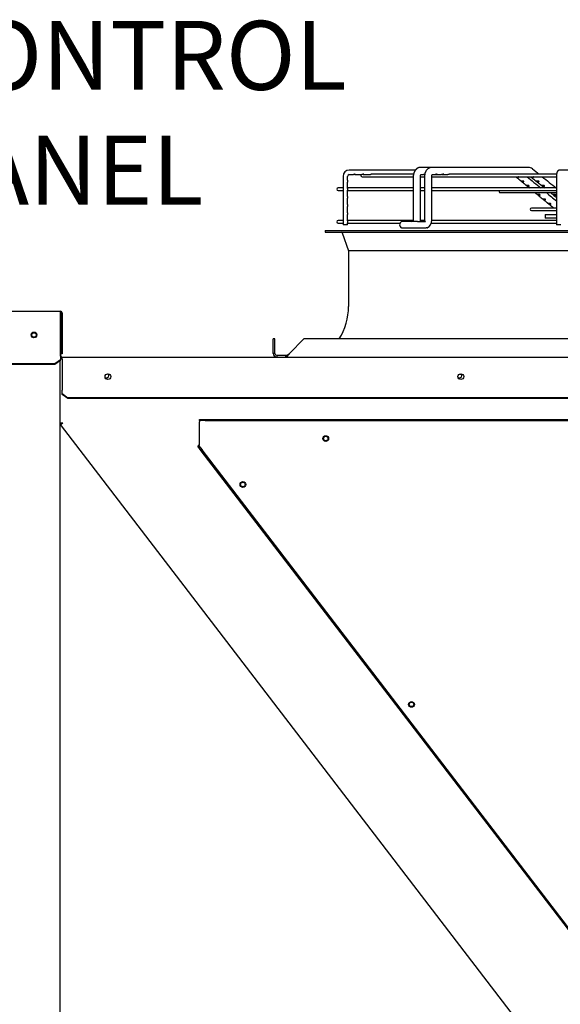
# Paper-space layout 'Layout1' of a CAD drawing. Units: inches. Extents: x 0 to 16.7, y -0.8 to 10.7.
# Drawn here: x 12.5 to 13.5, y 7.3 to 9 of the extents above; entities that cross this region are included whole.
import ezdxf
from ezdxf import colors
from ezdxf.entities.mleader import LeaderData, LeaderLine
from ezdxf.math import Vec2, Vec3

# ---------------------------------------------------------------- set-up
doc = ezdxf.new("R2010")
doc.units = ezdxf.units.IN
doc.header["$MEASUREMENT"] = 0
for name, color, linetype in [('0506F-2701_-_BLK', 7, 'Continuous'), ('0510F-3325_TOP_C', 7, 'Continuous'), ('0510F-3399_-_PAN', 7, 'Continuous'), ('0718F-3904_POST_', 7, 'Continuous'), ('0718F-3905_POST_', 7, 'Continuous'), ('0719F-3118_COND_', 7, 'Continuous'), ('__ADD-OA001_ENGI', 7, 'Continuous'), ('Default', 7, 'Continuous')]:
    doc.layers.add(name, color=color, linetype=linetype)

# ---------------------------------------------------------------- blocks, each defined once
blk = doc.blocks.new('SE')
at = {"layer": '0506F-2701_-_BLK', "color": 7, "linetype": 'Continuous'}
blk.add_line((12.6139, 8.4408), (12.6139, 6.3334), dxfattribs=at)
blk.add_circle((12.5689, 8.4858), 0.00388, dxfattribs=at)
at = {"layer": '0510F-3325_TOP_C', "color": 7, "linetype": 'Continuous'}
for p, q in [((12.6151, 8.5204), (12.6159, 8.5204)), ((12.6159, 8.4494), (12.6159, 8.5204)), ((12.6179, 8.4474), (14.6238, 8.4474)), ((12.6179, 8.4434), (12.6179, 8.4474)), ((12.6179, 8.4434), (12.6179, 8.3912)), ((13.3102, 8.4174), (13.3136, 8.4174)), ((12.6179, 8.3912), (12.6179, 8.3895)), ((12.6179, 8.3837), (12.6179, 8.3895)), ((12.6179, 8.3837), (12.6279, 8.3766)), ((12.6179, 8.3823), (12.6179, 8.3837)), ((12.6279, 8.3752), (12.6179, 8.3823)), ((14.6138, 8.3766), (12.6279, 8.3766)), ((12.6279, 8.3766), (12.6279, 8.3752)), ((14.6138, 8.3752), (12.6279, 8.3752))]:
    blk.add_line(p, q, dxfattribs=at)
for centre in [(12.6978, 8.4132), (13.313, 8.4132)]:
    blk.add_circle(centre, 0.005, dxfattribs=at)
for radius, start in [(0.004, 224.7651), (0.002, 180)]:
    blk.add_arc((12.6179, 8.4494), radius, start, 270, dxfattribs=at)
at = {"layer": '0510F-3399_-_PAN', "color": 7, "linetype": 'Continuous'}
for p, q in [((11.0928, 8.5271), (12.6151, 8.5271)), ((12.6151, 8.5242), (12.6151, 8.5271)), ((12.6151, 8.4498), (12.6151, 8.5242)), ((12.6163, 8.5242), (12.6163, 8.4527)), ((12.6179, 8.5242), (12.6179, 8.4527)), ((12.6151, 8.4427), (12.6051, 8.4357)), ((12.6151, 8.4416), (12.6051, 8.4345)), ((12.6151, 8.449), (12.6151, 8.4498)), ((12.6151, 8.449), (12.6151, 8.4427)), ((12.6151, 8.4416), (12.6151, 8.4427)), ((12.6179, 8.4527), (12.6163, 8.4527)), ((12.6051, 8.4357), (11.1028, 8.4357)), ((12.6051, 8.4345), (11.1028, 8.4345)), ((12.6051, 8.4345), (12.6051, 8.4357))]:
    blk.add_line(p, q, dxfattribs=at)
blk.add_circle((12.5689, 8.4858), 0.005, dxfattribs=at)
for radius in [0.00284, 0.00124]:
    blk.add_arc((12.6151, 8.5242), radius, 0, 90, dxfattribs=at)
at = {"layer": '0718F-3904_POST_', "color": 7, "linetype": 'Continuous'}
for p, q in [((12.6151, 8.4454), (12.6179, 8.4454)), ((12.6139, 8.3329), (12.6189, 8.3329)), ((12.6163, 8.332), (12.6139, 8.332)), ((12.6144, 8.3306), (12.6163, 8.332)), ((12.615, 8.3299), (12.6144, 8.3306)), ((12.615, 8.3299), (12.6189, 8.3329)), ((13.4662, 7.2205), (12.615, 8.3299)), ((12.6163, 8.332), (12.6163, 8.3329)), ((12.6169, 8.3313), (12.6163, 8.332))]:
    blk.add_line(p, q, dxfattribs=at)
for centre in [(13.0775, 8.3054), (12.933, 8.2254), (13.227, 7.8423)]:
    blk.add_circle(centre, 0.00388, dxfattribs=at)
for centre, start, end in [((12.6953, 8.415), 232.3335, 0), ((12.6953, 8.415), 0, 56.3709), ((13.3106, 8.415), 232.3337, 0), ((13.3106, 8.415), 0, 56.3707)]:
    blk.add_arc(centre, 0.00388, start, end, dxfattribs=at)
at = {"layer": '0718F-3905_POST_', "color": 7, "linetype": 'Continuous'}
for centre, start, end in [((12.6953, 8.4149), 10.5358, 58.3677), ((13.3106, 8.4149), 10.536, 39.7303)]:
    blk.add_arc(centre, 0.00388, start, end, dxfattribs=at)
at = {"layer": '0719F-3118_COND_', "color": 7, "linetype": 'Continuous'}
for p, q in [((12.8575, 8.3386), (12.8675, 8.3386)), ((12.8575, 8.3366), (12.8575, 8.3386)), ((12.8575, 8.3366), (12.8575, 8.3346)), ((12.8675, 8.3366), (12.8575, 8.3366)), ((12.8575, 8.2946), (12.8575, 8.3346)), ((12.8675, 8.3386), (14.3675, 8.3386)), ((12.8675, 8.3386), (12.8675, 8.3366)), ((12.8675, 8.3366), (14.3675, 8.3366)), ((12.8543, 8.2922), (12.8559, 8.2934)), ((12.8604, 8.2842), (12.8543, 8.2922)), ((12.8575, 8.2946), (12.8559, 8.2934)), ((12.8559, 8.2934), (12.862, 8.2855)), ((12.862, 8.2855), (12.8604, 8.2842)), ((13.5682, 7.3618), (12.8604, 8.2842)), ((13.5698, 7.363), (12.862, 8.2855))]:
    blk.add_line(p, q, dxfattribs=at)
for centre in [(13.0775, 8.3054), (12.9331, 8.2254), (13.227, 7.8423)]:
    blk.add_circle(centre, 0.005, dxfattribs=at)
at = {"layer": '__ADD-OA001_ENGI', "color": 7, "linetype": 'Continuous'}
for p, q in [((13.2337, 8.773), (13.1184, 8.773)), ((13.1184, 8.7651), (13.1256, 8.7651)), ((13.1289, 8.7651), (13.1405, 8.7651)), ((13.1438, 8.7651), (13.1554, 8.7651)), ((13.2304, 8.7659), (13.1577, 8.7659)), ((13.2628, 8.7777), (13.2429, 8.7777)), ((13.243, 8.7777), (13.2429, 8.7777)), ((13.2435, 8.7651), (13.2481, 8.7651)), ((13.2628, 8.7777), (13.2627, 8.7777)), ((13.4303, 8.7777), (13.2628, 8.7777)), ((13.2632, 8.7651), (13.2681, 8.7651)), ((13.2681, 8.7651), (13.2696, 8.7651)), ((13.2705, 8.7651), (13.2792, 8.7651)), ((13.2817, 8.7651), (13.2903, 8.7651)), ((13.4798, 8.7659), (13.2938, 8.7659)), ((13.5454, 8.773), (13.4853, 8.773)), ((13.1076, 8.7619), (13.1076, 8.6775)), ((13.1155, 8.7553), (13.1155, 8.7619)), ((13.1155, 8.7411), (13.1155, 8.7522)), ((13.1407, 8.7615), (13.23, 8.7615)), ((13.23, 8.7619), (13.23, 8.6856)), ((13.2426, 8.6856), (13.2426, 8.7619)), ((13.2426, 8.7615), (13.2497, 8.7615)), ((13.2497, 8.7619), (13.2497, 8.6856)), ((13.2623, 8.6856), (13.2623, 8.7619)), ((13.2623, 8.7615), (13.4795, 8.7615)), ((13.4795, 8.7619), (13.4795, 8.6775)), ((13.1076, 8.7418), (13.099, 8.7418)), ((13.099, 8.7374), (13.1076, 8.7374)), ((13.23, 8.7418), (13.1155, 8.7418)), ((13.1155, 8.727), (13.1155, 8.738)), ((13.1155, 8.7374), (13.23, 8.7374)), ((13.2497, 8.7418), (13.2426, 8.7418)), ((13.2426, 8.7374), (13.2497, 8.7374)), ((13.4795, 8.7418), (13.2623, 8.7418)), ((13.2623, 8.7374), (13.4795, 8.7374)), ((13.3818, 8.7338), (13.4795, 8.7338)), ((13.1155, 8.7128), (13.1155, 8.7238)), ((13.1155, 8.6986), (13.1155, 8.7097)), ((13.1155, 8.6844), (13.1155, 8.6955)), ((13.4748, 8.7069), (13.436, 8.7069)), ((13.436, 8.7025), (13.4795, 8.7025)), ((13.4598, 8.6958), (13.4795, 8.6958)), ((13.4598, 8.6958), (13.4598, 8.6895)), ((13.4795, 8.7069), (13.4779, 8.7069)), ((13.1076, 8.6851), (13.099, 8.6851)), ((13.099, 8.6807), (13.1076, 8.6807)), ((13.1155, 8.6775), (13.1076, 8.6775)), ((13.23, 8.6851), (13.1155, 8.6851)), ((13.1155, 8.6775), (13.1155, 8.6813)), ((13.1155, 8.6807), (13.207, 8.6807)), ((13.2374, 8.6832), (13.2095, 8.6832)), ((13.2309, 8.684), (13.2301, 8.684)), ((13.2374, 8.6832), (13.2512, 8.6832)), ((13.2496, 8.6851), (13.2426, 8.6851)), ((13.2503, 8.684), (13.2495, 8.684)), ((13.2615, 8.6807), (13.4795, 8.6807)), ((13.4795, 8.6851), (13.2622, 8.6851)), ((13.4795, 8.6895), (13.4598, 8.6895)), ((13.4874, 8.6775), (13.4795, 8.6775)), ((13.0763, 8.6678), (14.1629, 8.6678)), ((13.0763, 8.6678), (13.0763, 8.6647)), ((13.0763, 8.6647), (14.1629, 8.6647)), ((13.106, 8.6637), (13.1173, 8.6326)), ((13.2095, 8.6722), (13.2374, 8.6722)), ((13.2374, 8.6722), (13.2524, 8.6722)), ((13.2543, 8.6722), (13.2524, 8.6722)), ((14.122, 8.6326), (13.1173, 8.6326)), ((13.1173, 8.6326), (13.1173, 8.5356)), ((12.9889, 8.4789), (12.9858, 8.4789)), ((12.9858, 8.4537), (12.9858, 8.4789)), ((12.9889, 8.4537), (12.9889, 8.4789)), ((13.0143, 8.4537), (13.0395, 8.4789)), ((14.1997, 8.4789), (13.0395, 8.4789)), ((12.9889, 8.4537), (12.9858, 8.4537)), ((12.9921, 8.4505), (13.0073, 8.4505)), ((12.9921, 8.4505), (12.9921, 8.4474)), ((13.0073, 8.4505), (13.0073, 8.4474))]:
    blk.add_line(p, q, dxfattribs=at)
for centre, radius, start, end in [((13.1185, 8.7621), 0.0109, 90.6373, 180.6316), ((13.1185, 8.762), 0.00304, 92.4351, 182.1303), ((13.1407, 8.7637), 0.0022, 139.9948, 270), ((13.4303, 8.766), 0.0117, 50.6887, 89.3263), ((13.4303, 8.766), 0.0117, 88.4641, 89.179), ((37.4025, 38.6945), 38.3339, 231.30612, 231.32805), ((37.2129, 37.5019), 37.3056, 230.39032, 230.43776), ((37.4025, 38.6945), 38.3339, 231.3386, 231.38571), ((13.099, 8.7396), 0.0022, 90, 270), ((13.3818, 8.736), 0.0022, 140.9963, 270), ((37.2129, 37.5019), 37.3056, 230.45705, 230.49192), ((13.436, 8.7047), 0.0022, 90, 270), ((13.099, 8.6829), 0.0022, 90, 270), ((13.2126, 8.6777), 0.0063, 118.955, 241.045), ((13.2284, 8.6849), 0.0143, 353.0303, 2.5765), ((13.2481, 8.6849), 0.0141, 295.7138, 2.6167), ((13.1045, 8.6631), 0.00157, 19.9831, 90), ((13.248, 8.685), 0.0143, 296.1655, 297.3116), ((13.0102, 8.5356), 0.1071, 328.0343, 0), ((12.9921, 8.4537), 0.0063, 180, 270), ((12.9921, 8.4537), 0.00315, 180.0096, 269.9904)]:
    blk.add_arc(centre, radius, start, end, dxfattribs=at)
for centre, major_axis, ratio, start_param, end_param in [((13.2429, 8.7714), (0, 0.0063), 0.718954, 6.267477, 6.283185), ((13.4303, 8.7714), (0, -0.0063), 0.695057, 3.125845, 3.141593), ((13.4853, 8.769), (0, -0.00394), 0.965926, 3.141593, 3.144126)]:
    blk.add_ellipse(centre, major_axis=major_axis, ratio=ratio, start_param=start_param, end_param=end_param, dxfattribs=at)
for points, knots in [([(13.1273, 8.7658), (13.1268, 8.7657), (13.1263, 8.7654), (13.1258, 8.7651), (13.1257, 8.7651), (13.1256, 8.7651)], [0, 0, 0, 0, 0.125, 0.125, 0.211609, 0.211609, 0.211609, 0.211609]), ([(13.1272, 8.7658), (13.1275, 8.7657), (13.1277, 8.7656), (13.1281, 8.7654), (13.1283, 8.7653), (13.1287, 8.7651), (13.1289, 8.765), (13.129, 8.7652), (13.129, 8.7652), (13.129, 8.7654), (13.1289, 8.7655), (13.1286, 8.7657), (13.1284, 8.7658), (13.1279, 8.7659), (13.1276, 8.7659), (13.1273, 8.7658)], [0.5081202, 0.5081202, 0.5081202, 0.5081202, 0.5625, 0.5625, 0.625, 0.625, 0.75, 0.75, 0.8125, 0.8125, 0.875, 0.875, 0.9375, 0.9375, 1, 1, 1, 1]), ([(13.1426, 8.7659), (13.1424, 8.7659), (13.1421, 8.7658), (13.1416, 8.7656), (13.1414, 8.7655), (13.1409, 8.7652), (13.1406, 8.7651), (13.1405, 8.7651)], [0, 0, 0, 0, 0.0625, 0.0625, 0.125, 0.125, 0.2423826, 0.2423826, 0.2423826, 0.2423826]), ([(13.1421, 8.7658), (13.1422, 8.7658), (13.1423, 8.7657), (13.1427, 8.7656), (13.1429, 8.7655), (13.1434, 8.7652), (13.1437, 8.7651), (13.1439, 8.7651), (13.144, 8.7653), (13.1437, 8.7656), (13.1436, 8.7657), (13.1432, 8.7658), (13.1429, 8.7659), (13.1426, 8.7659)], [0.5387708, 0.5387708, 0.5387708, 0.5387708, 0.5625, 0.5625, 0.625, 0.625, 0.75, 0.75, 0.875, 0.875, 0.9375, 0.9375, 1, 1, 1, 1]), ([(13.1577, 8.7659), (13.1574, 8.7659), (13.1571, 8.7658), (13.1566, 8.7656), (13.1564, 8.7655), (13.1558, 8.7652), (13.1556, 8.7651), (13.1554, 8.7651)], [0.7500306, 0.7500306, 0.7500306, 0.7500306, 0.8125, 0.8125, 0.875, 0.875, 1, 1, 1, 1]), ([(13.2429, 8.7777), (13.2428, 8.7777), (13.2427, 8.7777), (13.2425, 8.7777), (13.2424, 8.7777), (13.2423, 8.7777), (13.2422, 8.7777), (13.242, 8.7776), (13.2419, 8.7776), (13.2418, 8.7776), (13.2417, 8.7776), (13.2415, 8.7776), (13.2414, 8.7776), (13.2413, 8.7776), (13.2412, 8.7775), (13.2411, 8.7775), (13.241, 8.7775), (13.2409, 8.7775), (13.2408, 8.7775), (13.2407, 8.7775), (13.2406, 8.7774), (13.2405, 8.7774), (13.2404, 8.7774), (13.2402, 8.7773), (13.24, 8.7773), (13.2399, 8.7773), (13.2397, 8.7772), (13.2396, 8.7772), (13.2394, 8.7771), (13.2393, 8.7771), (13.2391, 8.777), (13.239, 8.7769), (13.2389, 8.7769), (13.2387, 8.7769), (13.2386, 8.7768), (13.2385, 8.7767), (13.2383, 8.7767), (13.2382, 8.7766), (13.238, 8.7765), (13.2378, 8.7764), (13.2377, 8.7763), (13.2375, 8.7763), (13.2374, 8.7762), (13.2372, 8.7761), (13.2371, 8.776), (13.2369, 8.7759), (13.2368, 8.7758), (13.2367, 8.7757), (13.2365, 8.7756), (13.2364, 8.7755), (13.2362, 8.7754), (13.2361, 8.7754), (13.236, 8.7753), (13.2358, 8.7752), (13.2356, 8.775), (13.2354, 8.7748), (13.2352, 8.7746), (13.2349, 8.7744), (13.2347, 8.7741), (13.2345, 8.7739), (13.2344, 8.7738), (13.2342, 8.7736), (13.2341, 8.7734), (13.2339, 8.7732), (13.2337, 8.773), (13.2335, 8.7728), (13.2334, 8.7726), (13.2332, 8.7724), (13.2331, 8.7722), (13.233, 8.772), (13.2329, 8.7718), (13.2327, 8.7716), (13.2325, 8.7713), (13.2323, 8.7709), (13.2321, 8.7705), (13.2319, 8.7702), (13.2317, 8.7698), (13.2316, 8.7695), (13.2315, 8.7692), (13.2314, 8.769), (13.2313, 8.7687), (13.2312, 8.7685), (13.2311, 8.7683), (13.2311, 8.7682), (13.231, 8.7681), (13.231, 8.768), (13.231, 8.7679), (13.2309, 8.7678), (13.2309, 8.7676), (13.2308, 8.7673), (13.2307, 8.767), (13.2306, 8.7666), (13.2305, 8.7662), (13.2304, 8.7658), (13.2303, 8.7653), (13.2303, 8.7649), (13.2302, 8.7644), (13.2301, 8.7638), (13.2301, 8.7632), (13.2301, 8.7626), (13.2301, 8.7622), (13.23, 8.7619)], [0, 0, 0, 0, 0.009283, 0.016613, 0.021966, 0.025557, 0.029193, 0.037608, 0.045467, 0.049551, 0.053931, 0.059518, 0.065944, 0.071343, 0.075454, 0.079373, 0.084556, 0.090884, 0.096475, 0.100641, 0.104042, 0.108531, 0.114261, 0.123634, 0.131595, 0.138239, 0.145561, 0.153602, 0.160634, 0.167571, 0.176016, 0.183002, 0.187974, 0.192517, 0.198955, 0.207348, 0.214906, 0.221188, 0.229293, 0.239924, 0.249222, 0.256021, 0.263344, 0.272109, 0.280899, 0.288318, 0.294232, 0.301917, 0.310733, 0.318939, 0.326443, 0.333255, 0.339635, 0.345731, 0.359305, 0.373354, 0.389202, 0.404015, 0.417577, 0.431525, 0.440143, 0.449071, 0.459716, 0.472287, 0.486016, 0.498971, 0.510683, 0.5218, 0.531391, 0.540582, 0.549481, 0.559381, 0.580429, 0.598867, 0.61657, 0.63517, 0.655618, 0.668139, 0.679852, 0.691418, 0.703772, 0.716724, 0.723814, 0.729175, 0.732806, 0.736, 0.740827, 0.747319, 0.756724, 0.76829, 0.782014, 0.797882, 0.815867, 0.835922, 0.854723, 0.875026, 0.896868, 0.920309, 0.945383, 0.971998, 1, 1, 1, 1]), ([(13.2426, 8.7619), (13.2426, 8.7621), (13.2427, 8.7623), (13.2427, 8.7627), (13.2427, 8.763), (13.2428, 8.7633), (13.2428, 8.7635), (13.2429, 8.7637), (13.2429, 8.7639), (13.243, 8.764), (13.243, 8.7642), (13.2431, 8.7643), (13.2431, 8.7644), (13.2431, 8.7645), (13.2432, 8.7646), (13.2432, 8.7647), (13.2433, 8.7648), (13.2433, 8.7648), (13.2434, 8.7649), (13.2434, 8.7649), (13.2434, 8.765), (13.2434, 8.765), (13.2435, 8.765), (13.2435, 8.7651), (13.2435, 8.7651), (13.2435, 8.7651), (13.2436, 8.7652), (13.2436, 8.7652), (13.2436, 8.7652), (13.2436, 8.7652), (13.2436, 8.7653), (13.2437, 8.7653), (13.2437, 8.7653), (13.2437, 8.7653), (13.2437, 8.7653)], [0, 0, 0, 0, 0.0467909, 0.088858, 0.1262584, 0.159141, 0.1876038, 0.2116784, 0.2349471, 0.2550212, 0.2731882, 0.2900179, 0.3069805, 0.3224597, 0.3402813, 0.3604425, 0.382533, 0.399162, 0.408588, 0.417149, 0.4294644, 0.4449423, 0.4591854, 0.471251, 0.4841168, 0.4965427, 0.5092843, 0.5259019, 0.5466577, 0.5696213, 0.5926469, 0.6148916, 0.6355572, 0.6364377, 0.6364377, 0.6364377, 0.6364377]), ([(13.25, 8.7655), (13.2499, 8.7655), (13.2498, 8.7654), (13.2494, 8.7653), (13.2491, 8.7652), (13.2486, 8.7651), (13.2483, 8.7651), (13.2481, 8.7651)], [0.0387673, 0.0387673, 0.0387673, 0.0387673, 0.0625, 0.0625, 0.125, 0.125, 0.1894812, 0.1894812, 0.1894812, 0.1894812]), ([(13.2493, 8.7653), (13.2494, 8.7652), (13.2496, 8.7652), (13.2498, 8.7652), (13.2499, 8.7651), (13.2499, 8.7651)], [0.59169504, 0.59169504, 0.59169504, 0.59169504, 0.625, 0.625, 0.64413202, 0.64413202, 0.64413202, 0.64413202]), ([(13.2627, 8.7777), (13.2624, 8.7777), (13.2619, 8.7777), (13.261, 8.7776), (13.2602, 8.7774), (13.2596, 8.7772), (13.2589, 8.777), (13.2582, 8.7768), (13.2574, 8.7763), (13.2565, 8.7758), (13.2554, 8.7751), (13.2543, 8.7741), (13.2531, 8.7728), (13.2522, 8.7715), (13.2516, 8.7704), (13.2513, 8.7696), (13.2509, 8.7688), (13.2506, 8.7679), (13.2503, 8.767), (13.2501, 8.766), (13.2498, 8.7643), (13.2497, 8.763), (13.2497, 8.7619)], [0, 0, 0, 0, 0.032052, 0.082523, 0.118324, 0.142396, 0.17202, 0.206983, 0.244276, 0.303171, 0.347905, 0.418381, 0.500855, 0.589033, 0.628519, 0.664353, 0.697199, 0.739279, 0.789161, 0.815767, 0.878609, 1, 1, 1, 1]), ([(13.2623, 8.7619), (13.2623, 8.7621), (13.2623, 8.7622), (13.2623, 8.7625), (13.2623, 8.7628), (13.2623, 8.763), (13.2624, 8.7632), (13.2624, 8.7633), (13.2624, 8.7635), (13.2625, 8.7636), (13.2625, 8.7637), (13.2625, 8.7638), (13.2626, 8.7639), (13.2626, 8.764), (13.2627, 8.7642), (13.2627, 8.7643), (13.2627, 8.7644), (13.2628, 8.7644), (13.2628, 8.7645), (13.2628, 8.7645), (13.2629, 8.7646), (13.2629, 8.7647), (13.2629, 8.7648), (13.263, 8.7648), (13.263, 8.7649), (13.2631, 8.765), (13.2631, 8.765), (13.2631, 8.765), (13.2632, 8.7651), (13.2632, 8.7651), (13.2633, 8.7652), (13.2633, 8.7652), (13.2633, 8.7652), (13.2633, 8.7652), (13.2633, 8.7652), (13.2633, 8.7652)], [0, 0, 0, 0, 0.0371876, 0.0705186, 0.1000135, 0.1257325, 0.1477366, 0.170076, 0.1867159, 0.2007865, 0.2128102, 0.2285756, 0.2470947, 0.2669986, 0.2881332, 0.3093977, 0.3242138, 0.3373615, 0.3471986, 0.3539227, 0.3653177, 0.3821519, 0.4022905, 0.4237495, 0.4438568, 0.4622329, 0.4781881, 0.4929464, 0.5110942, 0.5371102, 0.5644776, 0.5903081, 0.610955, 0.630001, 0.662401, 0.662401, 0.662401, 0.662401]), ([(13.2704, 8.7656), (13.2697, 8.7654), (13.2692, 8.7652), (13.2685, 8.7651), (13.2683, 8.7651), (13.2681, 8.7651)], [0, 0, 0, 0, 0.125, 0.125, 0.1692619, 0.1692619, 0.1692619, 0.1692619]), ([(13.2693, 8.7653), (13.2696, 8.7652), (13.2698, 8.7652), (13.2705, 8.7651), (13.271, 8.7651), (13.2716, 8.7653), (13.2717, 8.7654), (13.2719, 8.7656), (13.272, 8.7657), (13.2718, 8.7659), (13.2716, 8.7659), (13.271, 8.7658), (13.2707, 8.7657), (13.2704, 8.7656)], [0.5716511, 0.5716511, 0.5716511, 0.5716511, 0.625, 0.625, 0.75, 0.75, 0.8125, 0.8125, 0.875, 0.875, 0.9375, 0.9375, 1, 1, 1, 1]), ([(13.2813, 8.7655), (13.2806, 8.7653), (13.2801, 8.7652), (13.2795, 8.7651), (13.2793, 8.7651), (13.2792, 8.7651)], [0, 0, 0, 0, 0.125, 0.125, 0.1557515, 0.1557515, 0.1557515, 0.1557515]), ([(13.2804, 8.7653), (13.2807, 8.7652), (13.281, 8.7651), (13.2818, 8.7651), (13.2823, 8.7651), (13.2828, 8.7653), (13.2829, 8.7654), (13.2831, 8.7657), (13.2831, 8.7658), (13.2828, 8.7659), (13.2825, 8.7659), (13.2819, 8.7657), (13.2816, 8.7656), (13.2813, 8.7655)], [0.5585596, 0.5585596, 0.5585596, 0.5585596, 0.625, 0.625, 0.75, 0.75, 0.8125, 0.8125, 0.875, 0.875, 0.9375, 0.9375, 1, 1, 1, 1]), ([(13.2938, 8.7659), (13.2938, 8.7659), (13.2938, 8.7659), (13.2935, 8.7659), (13.2932, 8.7658), (13.2925, 8.7656), (13.2922, 8.7655), (13.2913, 8.7652), (13.2908, 8.7651), (13.2903, 8.7651), (13.2903, 8.7651), (13.2903, 8.7651)], [0.2466797, 0.2466797, 0.2466797, 0.2466797, 0.25, 0.25, 0.3125, 0.3125, 0.375, 0.375, 0.5, 0.5, 0.5001329, 0.5001329, 0.5001329, 0.5001329]), ([(13.4853, 8.773), (13.4852, 8.773), (13.4851, 8.773), (13.4848, 8.7729), (13.4846, 8.7729), (13.4843, 8.7729), (13.4841, 8.7728), (13.4839, 8.7727), (13.4836, 8.7726), (13.4834, 8.7725), (13.4832, 8.7724), (13.483, 8.7723), (13.4828, 8.7722), (13.4826, 8.772), (13.4824, 8.7719), (13.4822, 8.7717), (13.4821, 8.7716), (13.4819, 8.7714), (13.4817, 8.7712), (13.4816, 8.771), (13.4814, 8.7708), (13.4813, 8.7706), (13.4812, 8.7704), (13.481, 8.7701), (13.4809, 8.7699), (13.4808, 8.7696), (13.4806, 8.7693), (13.4805, 8.7689), (13.4804, 8.7686), (13.4803, 8.7683), (13.4802, 8.7679), (13.4801, 8.7676), (13.48, 8.7672), (13.48, 8.7669), (13.4799, 8.7665), (13.4799, 8.7662), (13.4798, 8.7658), (13.4798, 8.7655), (13.4797, 8.7652), (13.4797, 8.7648), (13.4796, 8.7644), (13.4796, 8.7641), (13.4796, 8.7637), (13.4796, 8.7634), (13.4796, 8.763), (13.4796, 8.7627), (13.4795, 8.7623), (13.4795, 8.7621), (13.4795, 8.7619)], [0, 0, 0, 0, 0.016335, 0.033479, 0.050559, 0.067589, 0.084581, 0.101551, 0.118515, 0.135489, 0.152492, 0.169547, 0.18668, 0.20392, 0.221307, 0.238888, 0.256719, 0.274875, 0.293446, 0.312542, 0.3323, 0.352884, 0.374487, 0.397324, 0.42161, 0.447493, 0.474927, 0.503519, 0.532513, 0.561069, 0.588893, 0.615944, 0.642293, 0.668042, 0.693287, 0.718114, 0.742592, 0.766779, 0.790725, 0.814468, 0.838044, 0.86148, 0.884803, 0.908034, 0.931193, 0.954297, 0.977365, 1, 1, 1, 1]), ([(13.1153, 8.7545), (13.1152, 8.7543), (13.1152, 8.754), (13.1152, 8.7534), (13.1153, 8.7531), (13.1154, 8.7525), (13.1155, 8.7523), (13.1155, 8.7522)], [0, 0, 0, 0, 0.0625, 0.0625, 0.125, 0.125, 0.231018, 0.231018, 0.231018, 0.231018]), ([(13.4088, 8.7615), (13.4088, 8.7614), (13.4089, 8.7614), (13.4091, 8.7612), (13.4094, 8.761), (13.4099, 8.7605), (13.4102, 8.7603), (13.4107, 8.76), (13.4109, 8.7599), (13.4114, 8.7598), (13.4116, 8.7598), (13.4119, 8.7598)], [0.478418, 0.478418, 0.478418, 0.478418, 0.5, 0.5, 0.625, 0.625, 0.75, 0.75, 0.875, 0.875, 1, 1, 1, 1]), ([(13.4097, 8.7607), (13.4101, 8.7604), (13.4107, 8.7599), (13.4117, 8.7591), (13.4127, 8.7583), (13.4137, 8.7574), (13.4146, 8.7566), (13.4156, 8.7559), (13.4164, 8.7551), (13.4173, 8.7544), (13.4178, 8.754), (13.418, 8.7538)], [0, 0, 0, 0, 0.115574, 0.232418, 0.35669, 0.476589, 0.592204, 0.703623, 0.810935, 0.914253, 1, 1, 1, 1]), ([(13.4119, 8.7598), (13.4123, 8.7599), (13.4127, 8.76), (13.4131, 8.7604), (13.4132, 8.7606), (13.4133, 8.7609), (13.4132, 8.7612), (13.413, 8.7614), (13.4129, 8.7614), (13.4128, 8.7615)], [0, 0, 0, 0, 0.25, 0.25, 0.375, 0.375, 0.5, 0.5, 0.5432483, 0.5432483, 0.5432483, 0.5432483]), ([(13.4193, 8.7537), (13.4188, 8.7537), (13.4184, 8.7537), (13.4181, 8.7538), (13.418, 8.7538), (13.418, 8.7538)], [0, 0, 0, 0, 0.25, 0.25, 0.3477194, 0.3477194, 0.3477194, 0.3477194]), ([(13.418, 8.7538), (13.4181, 8.7538), (13.4182, 8.7537), (13.4186, 8.7534), (13.4188, 8.7531), (13.4194, 8.7527), (13.4196, 8.7525), (13.4201, 8.7522), (13.4204, 8.7521), (13.4209, 8.752), (13.4211, 8.752), (13.4213, 8.752)], [0.3914413, 0.3914413, 0.3914413, 0.3914413, 0.5, 0.5, 0.625, 0.625, 0.75, 0.75, 0.875, 0.875, 1, 1, 1, 1]), ([(13.4192, 8.7529), (13.4194, 8.7527), (13.4198, 8.7524), (13.4204, 8.7518), (13.4211, 8.7513), (13.4218, 8.7507), (13.4224, 8.7502), (13.4231, 8.7496), (13.4237, 8.7491), (13.4243, 8.7486), (13.425, 8.7481), (13.4255, 8.7476), (13.4261, 8.7472), (13.4266, 8.7467), (13.4271, 8.7463), (13.4273, 8.7461), (13.4275, 8.746)], [0, 0, 0, 0, 0.061593, 0.150256, 0.233977, 0.314453, 0.391766, 0.465991, 0.546676, 0.623557, 0.696724, 0.766256, 0.832228, 0.894744, 0.956166, 1, 1, 1, 1]), ([(13.4213, 8.752), (13.4217, 8.752), (13.4221, 8.7522), (13.4225, 8.7526), (13.4226, 8.7528), (13.4227, 8.7531), (13.4227, 8.7533), (13.4223, 8.7537), (13.422, 8.7538), (13.4214, 8.7538), (13.4211, 8.7538), (13.4202, 8.7538), (13.4197, 8.7537), (13.4193, 8.7537)], [0, 0, 0, 0, 0.25, 0.25, 0.375, 0.375, 0.5, 0.5, 0.625, 0.625, 0.75, 0.75, 1, 1, 1, 1]), ([(13.4345, 8.7615), (13.4345, 8.7614), (13.4346, 8.7614), (13.4349, 8.7612), (13.4351, 8.7609), (13.4356, 8.7606), (13.4359, 8.7604), (13.4366, 8.76), (13.4371, 8.7599), (13.4375, 8.7598)], [0.4571414, 0.4571414, 0.4571414, 0.4571414, 0.5, 0.5, 0.625, 0.625, 0.75, 0.75, 1, 1, 1, 1]), ([(13.435, 8.761), (13.4352, 8.7609), (13.4356, 8.7605), (13.4365, 8.7598), (13.4375, 8.759), (13.4386, 8.7582), (13.4396, 8.7574), (13.4406, 8.7566), (13.4415, 8.7558), (13.4425, 8.7551), (13.4433, 8.7544), (13.4439, 8.754), (13.4441, 8.7537)], [0, 0, 0, 0, 0.0526793, 0.1657286, 0.2752638, 0.3917684, 0.5041792, 0.6125789, 0.7170495, 0.8176743, 0.9145588, 0.9998049, 0.9998049, 0.9998049, 0.9998049]), ([(13.4375, 8.7598), (13.4378, 8.7598), (13.4381, 8.7598), (13.4386, 8.7599), (13.4388, 8.76), (13.4392, 8.7603), (13.4394, 8.7605), (13.4395, 8.761), (13.4395, 8.7612), (13.4392, 8.7614), (13.4391, 8.7614), (13.4391, 8.7615)], [0, 0, 0, 0, 0.125, 0.125, 0.25, 0.25, 0.375, 0.375, 0.5, 0.5, 0.5209867, 0.5209867, 0.5209867, 0.5209867]), ([(13.4452, 8.7537), (13.4447, 8.7537), (13.4444, 8.7538), (13.4441, 8.7538), (13.444, 8.7538), (13.4441, 8.7538), (13.4442, 8.7537), (13.4446, 8.7533), (13.4449, 8.7531), (13.4454, 8.7528), (13.4456, 8.7526), (13.4464, 8.7522), (13.4468, 8.752), (13.4473, 8.752)], [0, 0, 0, 0, 0.25, 0.25, 0.375, 0.375, 0.5, 0.5, 0.625, 0.625, 0.75, 0.75, 1, 1, 1, 1]), ([(13.4447, 8.7532), (13.4449, 8.7532), (13.4452, 8.7529), (13.4458, 8.7524), (13.4466, 8.7518), (13.4473, 8.7512), (13.448, 8.7507), (13.4486, 8.7501), (13.4493, 8.7496), (13.45, 8.7491), (13.4506, 8.7485), (13.4513, 8.748), (13.4519, 8.7476), (13.4524, 8.7471), (13.453, 8.7467), (13.4535, 8.7463), (13.4538, 8.746), (13.4539, 8.7459)], [0, 0, 0, 0, 0.031578, 0.117592, 0.200298, 0.278395, 0.353466, 0.425586, 0.494825, 0.570088, 0.641803, 0.710048, 0.7749, 0.836428, 0.894739, 0.952092, 1, 1, 1, 1]), ([(13.4473, 8.752), (13.4476, 8.752), (13.4478, 8.752), (13.4483, 8.7521), (13.4486, 8.7522), (13.449, 8.7525), (13.4492, 8.7527), (13.4493, 8.7531), (13.4492, 8.7534), (13.4488, 8.7537), (13.4484, 8.7538), (13.4477, 8.7538), (13.4473, 8.7538), (13.4463, 8.7537), (13.4457, 8.7537), (13.4452, 8.7537)], [0, 0, 0, 0, 0.125, 0.125, 0.25, 0.25, 0.375, 0.375, 0.5, 0.5, 0.625, 0.625, 0.75, 0.75, 1, 1, 1, 1]), ([(13.1155, 8.7411), (13.1155, 8.7411), (13.1155, 8.741), (13.1154, 8.7408), (13.1154, 8.7406), (13.1153, 8.7401), (13.1152, 8.7399), (13.1152, 8.7393), (13.1153, 8.739), (13.1154, 8.7386), (13.1154, 8.7384), (13.1155, 8.7381), (13.1155, 8.7381), (13.1155, 8.738)], [0.0774205, 0.0774205, 0.0774205, 0.0774205, 0.125, 0.125, 0.1875, 0.1875, 0.25, 0.25, 0.3125, 0.3125, 0.375, 0.375, 0.4234112, 0.4234112, 0.4234112, 0.4234112]), ([(13.4287, 8.7459), (13.4282, 8.7459), (13.4278, 8.7459), (13.4275, 8.746), (13.4275, 8.746), (13.4275, 8.746)], [0, 0, 0, 0, 0.25, 0.25, 0.349305, 0.349305, 0.349305, 0.349305]), ([(13.4275, 8.746), (13.4275, 8.746), (13.4276, 8.7459), (13.428, 8.7456), (13.4283, 8.7453), (13.4288, 8.7449), (13.4291, 8.7447), (13.4296, 8.7444), (13.4298, 8.7443), (13.4303, 8.7442), (13.4305, 8.7442), (13.4308, 8.7442)], [0.3914955, 0.3914955, 0.3914955, 0.3914955, 0.5, 0.5, 0.625, 0.625, 0.75, 0.75, 0.875, 0.875, 1, 1, 1, 1]), ([(13.4308, 8.7442), (13.4312, 8.7442), (13.4316, 8.7444), (13.432, 8.7448), (13.4321, 8.7449), (13.4322, 8.7453), (13.4321, 8.7455), (13.4318, 8.7458), (13.4315, 8.7459), (13.4309, 8.746), (13.4305, 8.746), (13.4297, 8.746), (13.4292, 8.7459), (13.4287, 8.7459)], [0, 0, 0, 0, 0.25, 0.25, 0.375, 0.375, 0.5, 0.5, 0.625, 0.625, 0.75, 0.75, 1, 1, 1, 1]), ([(13.4287, 8.745), (13.4289, 8.7448), (13.4296, 8.7443), (13.4309, 8.7432), (13.432, 8.7422), (13.4326, 8.7418)], [0, 0, 0, 0, 0.0712823, 0.2701124, 0.4743982, 0.4743982, 0.4743982, 0.4743982]), ([(13.4287, 8.745), (13.4289, 8.7448), (13.4291, 8.7447), (13.4292, 8.7445), (13.4292, 8.7445)], [0, 0, 0, 0, 0.0692806, 0.07010421, 0.07010421, 0.07010421, 0.07010421]), ([(13.4423, 8.7338), (13.4425, 8.7336), (13.4433, 8.7329), (13.4447, 8.7317), (13.4458, 8.7309), (13.4464, 8.7304)], [0.5000346, 0.5000346, 0.5000346, 0.5000346, 0.5912708, 0.8028476, 1, 1, 1, 1]), ([(13.4476, 8.7302), (13.4471, 8.7302), (13.4467, 8.7303), (13.4464, 8.7304), (13.4464, 8.7304), (13.4464, 8.7303), (13.4465, 8.7303), (13.4469, 8.73), (13.4472, 8.7297), (13.4478, 8.7292), (13.448, 8.729), (13.4485, 8.7287), (13.4488, 8.7286), (13.4492, 8.7285), (13.4495, 8.7285), (13.4497, 8.7285)], [0, 0, 0, 0, 0.25, 0.25, 0.375, 0.375, 0.5, 0.5, 0.625, 0.625, 0.75, 0.75, 0.875, 0.875, 1, 1, 1, 1]), ([(13.4497, 8.7285), (13.4501, 8.7286), (13.4505, 8.7287), (13.4509, 8.7291), (13.451, 8.7293), (13.451, 8.7297), (13.451, 8.7299), (13.4506, 8.7302), (13.4504, 8.7303), (13.4498, 8.7304), (13.4494, 8.7304), (13.4486, 8.7303), (13.4481, 8.7302), (13.4476, 8.7302)], [0, 0, 0, 0, 0.25, 0.25, 0.375, 0.375, 0.5, 0.5, 0.625, 0.625, 0.75, 0.75, 1, 1, 1, 1]), ([(13.4476, 8.7294), (13.4478, 8.7292), (13.449, 8.7282), (13.4514, 8.7262), (13.4541, 8.724), (13.4555, 8.7229), (13.4559, 8.7225)], [0, 0, 0, 0, 0.057902, 0.462514, 0.870415, 1, 1, 1, 1]), ([(13.4476, 8.7294), (13.4478, 8.7292), (13.4479, 8.7291), (13.4481, 8.729), (13.4481, 8.729)], [0, 0, 0, 0, 0.0568639, 0.057139, 0.057139, 0.057139, 0.057139]), ([(13.455, 8.7459), (13.4545, 8.7459), (13.4541, 8.746), (13.4538, 8.746), (13.4538, 8.746), (13.4539, 8.7459), (13.454, 8.7458), (13.4544, 8.7455), (13.4547, 8.7453), (13.4552, 8.7449), (13.4554, 8.7448), (13.4561, 8.7444), (13.4566, 8.7442), (13.4571, 8.7442)], [0, 0, 0, 0, 0.25, 0.25, 0.375, 0.375, 0.5, 0.5, 0.625, 0.625, 0.75, 0.75, 1, 1, 1, 1]), ([(13.4545, 8.7454), (13.4549, 8.7451), (13.4558, 8.7444), (13.4574, 8.7431), (13.4585, 8.7422), (13.4591, 8.7418)], [0, 0, 0, 0, 0.1299155, 0.3144581, 0.496342, 0.496342, 0.496342, 0.496342]), ([(13.4571, 8.7442), (13.4573, 8.7442), (13.4576, 8.7442), (13.4581, 8.7443), (13.4584, 8.7444), (13.4588, 8.7447), (13.459, 8.7449), (13.4591, 8.7453), (13.459, 8.7456), (13.4585, 8.7459), (13.4582, 8.746), (13.4575, 8.746), (13.4571, 8.746), (13.4561, 8.7459), (13.4555, 8.7459), (13.455, 8.7459)], [0, 0, 0, 0, 0.125, 0.125, 0.25, 0.25, 0.375, 0.375, 0.5, 0.5, 0.625, 0.625, 0.75, 0.75, 1, 1, 1, 1]), ([(13.4691, 8.7338), (13.4694, 8.7336), (13.4703, 8.7328), (13.4718, 8.7316), (13.4729, 8.7308), (13.4735, 8.7302)], [0.5222332, 0.5222332, 0.5222332, 0.5222332, 0.6140875, 0.8089225, 1, 1, 1, 1]), ([(13.4718, 8.7316), (13.4718, 8.7316), (13.4723, 8.7312), (13.4729, 8.7308), (13.4735, 8.7302)], [0.8092043, 0.8092043, 0.8092043, 0.8092043, 0.809638, 1, 1, 1, 1]), ([(13.4745, 8.7302), (13.4741, 8.7302), (13.4737, 8.7303), (13.4734, 8.7304), (13.4734, 8.7304), (13.4734, 8.7303), (13.4736, 8.7302), (13.474, 8.7299), (13.4742, 8.7297), (13.4747, 8.7293), (13.475, 8.7291), (13.4757, 8.7287), (13.4762, 8.7286), (13.4766, 8.7285)], [0, 0, 0, 0, 0.25, 0.25, 0.375, 0.375, 0.5, 0.5, 0.625, 0.625, 0.75, 0.75, 1, 1, 1, 1]), ([(13.4741, 8.7298), (13.4745, 8.7295), (13.4759, 8.7283), (13.4778, 8.7268), (13.4792, 8.7257), (13.4795, 8.7254)], [0.0046009, 0.0046009, 0.0046009, 0.0046009, 0.127757, 0.4974832, 0.5922276, 0.5922276, 0.5922276, 0.5922276]), ([(13.4766, 8.7285), (13.4769, 8.7285), (13.4772, 8.7285), (13.4777, 8.7286), (13.478, 8.7287), (13.4784, 8.729), (13.4786, 8.7292), (13.4788, 8.7297), (13.4787, 8.73), (13.4782, 8.7303), (13.4778, 8.7303), (13.4771, 8.7304), (13.4767, 8.7304), (13.4757, 8.7303), (13.475, 8.7302), (13.4745, 8.7302)], [0, 0, 0, 0, 0.125, 0.125, 0.25, 0.25, 0.375, 0.375, 0.5, 0.5, 0.625, 0.625, 0.75, 0.75, 1, 1, 1, 1]), ([(13.1153, 8.7261), (13.1152, 8.7259), (13.1152, 8.7256), (13.1152, 8.7251), (13.1153, 8.7248), (13.1154, 8.7242), (13.1155, 8.724), (13.1155, 8.7238)], [0, 0, 0, 0, 0.0625, 0.0625, 0.125, 0.125, 0.231018, 0.231018, 0.231018, 0.231018]), ([(13.1153, 8.712), (13.1152, 8.7117), (13.1152, 8.7115), (13.1152, 8.7109), (13.1153, 8.7106), (13.1154, 8.71), (13.1155, 8.7098), (13.1155, 8.7097)], [0, 0, 0, 0, 0.0625, 0.0625, 0.125, 0.125, 0.231018, 0.231018, 0.231018, 0.231018]), ([(13.4571, 8.7224), (13.4566, 8.7224), (13.4562, 8.7225), (13.4559, 8.7225), (13.4558, 8.7226), (13.4559, 8.7225)], [0, 0, 0, 0, 0.25, 0.25, 0.3663878, 0.3663878, 0.3663878, 0.3663878]), ([(13.4559, 8.7225), (13.4559, 8.7225), (13.4559, 8.7225), (13.4559, 8.7225), (13.456, 8.7225), (13.4564, 8.7221), (13.4567, 8.7219), (13.4572, 8.7214), (13.4575, 8.7212), (13.4582, 8.7208), (13.4587, 8.7207), (13.4592, 8.7207)], [0.3736609, 0.3736609, 0.3736609, 0.3736609, 0.375, 0.375, 0.5, 0.5, 0.625, 0.625, 0.75, 0.75, 1, 1, 1, 1]), ([(13.4592, 8.7207), (13.4595, 8.7208), (13.4599, 8.7209), (13.4603, 8.7213), (13.4604, 8.7215), (13.4605, 8.7218), (13.4604, 8.722), (13.4601, 8.7224), (13.4598, 8.7225), (13.4592, 8.7226), (13.4589, 8.7226), (13.458, 8.7225), (13.4575, 8.7224), (13.4571, 8.7224)], [0, 0, 0, 0, 0.25, 0.25, 0.375, 0.375, 0.5, 0.5, 0.625, 0.625, 0.75, 0.75, 1, 1, 1, 1]), ([(13.4571, 8.7215), (13.4572, 8.7214), (13.4577, 8.721), (13.4586, 8.7202), (13.4599, 8.7192), (13.4611, 8.7182), (13.462, 8.7175), (13.4627, 8.7169), (13.4631, 8.7165), (13.4636, 8.7162), (13.464, 8.7158), (13.4645, 8.7154), (13.4649, 8.7151), (13.4652, 8.7148), (13.4653, 8.7147)], [0, 0, 0, 0, 0.03484, 0.188085, 0.337837, 0.484072, 0.626758, 0.679526, 0.731785, 0.783568, 0.837673, 0.895863, 0.956993, 1, 1, 1, 1]), ([(13.4666, 8.7146), (13.4661, 8.7146), (13.4657, 8.7146), (13.4654, 8.7147), (13.4653, 8.7147), (13.4653, 8.7147)], [0, 0, 0, 0, 0.25, 0.25, 0.3632243, 0.3632243, 0.3632243, 0.3632243]), ([(13.4653, 8.7147), (13.4653, 8.7147), (13.4653, 8.7147), (13.4653, 8.7147), (13.4655, 8.7147), (13.4659, 8.7143), (13.4662, 8.7141), (13.4667, 8.7136), (13.467, 8.7134), (13.4677, 8.7129), (13.4682, 8.7129), (13.4686, 8.7129)], [0.3744087, 0.3744087, 0.3744087, 0.3744087, 0.375, 0.375, 0.5, 0.5, 0.625, 0.625, 0.75, 0.75, 1, 1, 1, 1]), ([(13.4686, 8.7129), (13.469, 8.713), (13.4694, 8.7131), (13.4698, 8.7135), (13.4699, 8.7137), (13.4699, 8.714), (13.4699, 8.7142), (13.4696, 8.7145), (13.4693, 8.7147), (13.4687, 8.7147), (13.4684, 8.7147), (13.4675, 8.7147), (13.467, 8.7146), (13.4666, 8.7146)], [0, 0, 0, 0, 0.25, 0.25, 0.375, 0.375, 0.5, 0.5, 0.625, 0.625, 0.75, 0.75, 1, 1, 1, 1]), ([(13.4666, 8.7137), (13.4666, 8.7137), (13.4669, 8.7135), (13.4673, 8.7131), (13.468, 8.7125), (13.4687, 8.7119), (13.4695, 8.7113), (13.4703, 8.7107), (13.4711, 8.71), (13.4719, 8.7093), (13.4728, 8.7086), (13.4737, 8.7078), (13.4744, 8.7072), (13.4747, 8.707), (13.4748, 8.7069)], [0, 0, 0, 0, 0.00841, 0.087123, 0.169953, 0.256896, 0.347949, 0.443104, 0.542352, 0.64568, 0.753075, 0.864519, 0.979991, 1, 1, 1, 1]), ([(13.1153, 8.698), (13.1153, 8.6978), (13.1152, 8.6976), (13.1152, 8.697), (13.1152, 8.6967), (13.1153, 8.6962), (13.1154, 8.696), (13.1155, 8.6957), (13.1155, 8.6956), (13.1155, 8.6955), (13.1155, 8.6955), (13.1155, 8.6955)], [0, 0, 0, 0, 0.0625, 0.0625, 0.125, 0.125, 0.1875, 0.1875, 0.25, 0.25, 0.2517515, 0.2517515, 0.2517515, 0.2517515]), ([(13.4761, 8.7068), (13.476, 8.7068), (13.4758, 8.7068), (13.4755, 8.7068), (13.4751, 8.7068), (13.4748, 8.7069), (13.4748, 8.7069), (13.4748, 8.7069)], [0, 0, 0, 0, 0.0494613, 0.0991414, 0.1870797, 0.334735, 0.3726159, 0.3726159, 0.3726159, 0.3726159]), ([(13.4779, 8.7069), (13.4779, 8.7069), (13.4775, 8.7069), (13.477, 8.7069), (13.4765, 8.7068), (13.4762, 8.7068), (13.4761, 8.7068)], [0.691454, 0.691454, 0.691454, 0.691454, 0.7131732, 0.8419184, 0.9191129, 1, 1, 1, 1]), ([(13.1155, 8.6844), (13.1155, 8.6844), (13.1155, 8.6843), (13.1154, 8.6841), (13.1154, 8.6839), (13.1153, 8.6834), (13.1152, 8.6832), (13.1152, 8.6826), (13.1153, 8.6823), (13.1154, 8.6819), (13.1154, 8.6817), (13.1155, 8.6814), (13.1155, 8.6814), (13.1155, 8.6813)], [0.0774205, 0.0774205, 0.0774205, 0.0774205, 0.125, 0.125, 0.1875, 0.1875, 0.25, 0.25, 0.3125, 0.3125, 0.375, 0.375, 0.4234112, 0.4234112, 0.4234112, 0.4234112]), ([(13.2275, 8.6832), (13.2284, 8.6837), (13.2294, 8.684), (13.2309, 8.684), (13.2314, 8.6837), (13.2317, 8.6832)], [0, 0, 0, 0, 0.5, 0.5, 1, 1, 1, 1]), ([(13.23, 8.6856), (13.23, 8.6855), (13.23, 8.6853), (13.23, 8.6851), (13.23, 8.685), (13.23, 8.6848), (13.23, 8.6846), (13.2299, 8.6844), (13.2299, 8.6843), (13.2299, 8.6842), (13.2298, 8.6841), (13.2298, 8.684), (13.2298, 8.684), (13.2298, 8.684)], [0, 0, 0, 0, 0.032003, 0.0613258, 0.0887081, 0.1134449, 0.1424084, 0.1676659, 0.1891278, 0.2068875, 0.2240015, 0.2413538, 0.2582768, 0.2582768, 0.2582768, 0.2582768]), ([(13.2468, 8.6832), (13.2477, 8.6837), (13.2487, 8.684), (13.2503, 8.684), (13.2509, 8.6837), (13.2512, 8.6832)], [0, 0, 0, 0, 0.5, 0.5, 1, 1, 1, 1]), ([(13.2497, 8.6856), (13.2497, 8.6855), (13.2497, 8.6853), (13.2496, 8.6851), (13.2496, 8.6849), (13.2496, 8.6848), (13.2496, 8.6847), (13.2495, 8.6845), (13.2495, 8.6845), (13.2495, 8.6844), (13.2495, 8.6843), (13.2495, 8.6842), (13.2494, 8.6841), (13.2494, 8.684), (13.2494, 8.684), (13.2494, 8.684)], [0, 0, 0, 0, 0.0348751, 0.0659515, 0.0938322, 0.1177503, 0.1379433, 0.1585569, 0.1740935, 0.1845637, 0.1943731, 0.2133511, 0.2357386, 0.2587051, 0.2741035, 0.2741035, 0.2741035, 0.2741035]), ([(13.0073, 8.4505), (13.0085, 8.4505), (13.0097, 8.4509), (13.012, 8.452), (13.0132, 8.4528), (13.0143, 8.4537)], [0, 0, 0, 0, 0.5, 0.5, 1, 1, 1, 1]), ([(13.0073, 8.4474), (13.0075, 8.4474), (13.0078, 8.4474), (13.0083, 8.4475), (13.0088, 8.4477), (13.0095, 8.4481), (13.0103, 8.4487), (13.0115, 8.4499), (13.0126, 8.4512), (13.0135, 8.4525), (13.014, 8.4532), (13.0142, 8.4535), (13.0143, 8.4537)], [0, 0, 0, 0, 0.055436, 0.143141, 0.218514, 0.285952, 0.428675, 0.571798, 0.785434, 0.892601, 0.952757, 1, 1, 1, 1])]:
    blk.add_open_spline(points, degree=3, knots=knots, dxfattribs=at)
for points in [[(13.27, 8.7651), (13.2699, 8.7651), (13.2697, 8.7651), (13.2696, 8.7651)], [(13.1155, 8.7553), (13.1155, 8.7552), (13.1154, 8.7549), (13.1153, 8.7545)], [(13.435, 8.7611), (13.4352, 8.7609), (13.4353, 8.7608), (13.4355, 8.7607)], [(13.4438, 8.754), (13.4439, 8.7539), (13.444, 8.7538), (13.4441, 8.7537)], [(13.4448, 8.7317), (13.4453, 8.7313), (13.4458, 8.7309), (13.4464, 8.7304)], [(13.4545, 8.7454), (13.4546, 8.7453), (13.4548, 8.7452), (13.4549, 8.7451)], [(13.4741, 8.7298), (13.4745, 8.7295), (13.4748, 8.7292), (13.4752, 8.7289)], [(13.1155, 8.727), (13.1155, 8.7268), (13.1154, 8.7266), (13.1153, 8.7261)], [(13.1155, 8.7128), (13.1155, 8.7127), (13.1154, 8.7124), (13.1153, 8.712)], [(13.4551, 8.7232), (13.4553, 8.723), (13.4556, 8.7228), (13.4559, 8.7225)], [(13.465, 8.715), (13.4651, 8.7149), (13.4652, 8.7148), (13.4653, 8.7147)], [(13.1155, 8.6986), (13.1155, 8.6985), (13.1154, 8.6983), (13.1153, 8.698)]]:
    blk.add_open_spline(points, degree=3, dxfattribs=at)

psp = doc.layouts.get("Layout1")

# ---------------------------------------------------------------- block references
at = {"layer": 'Default'}
psp.add_blockref('SE', (0, 0), dxfattribs=at)

# ---------------------------------------------------------------- leaders
at = {"layer": 'Default', "color": 7, "linetype": 'Continuous'}
ml = psp.add_multileader_mtext('Standard', dxfattribs=at)
ml.set_content('{\\pxsm0.9;\\fArial|b0||i0||c0|p34;\\W1.;CONTROL\\PPANEL\\P}', color=256)
ml.set_leader_properties()
ml.build(insert=Vec2(0, 0))
ml.multileader.update_dxf_attribs({"dogleg_length": 0.36, "arrow_head_size": 0.12})
ctx = ml.context
ctx.base_point, ctx.char_height, ctx.arrow_head_size, ctx.landing_gap_size = Vec3(12.315244, 8.972807), 0.12, 0.12, 0.042
notes = []
notes.append((ctx, [(0, (1, 1, 0), (11.955244, 8.972807), (1, 0), 0.36, [(0, [(12.145821, 8.029336)], 0, [])])]))
ctx.mtext.insert = Vec3(12.357244, 9.032807)
for ctx, leaders in notes:
    for number, flags, end, landing, length, lines in leaders:
        leader = LeaderData()
        leader.index, (leader.has_last_leader_line, leader.has_dogleg_vector, leader.attachment_direction) = number, flags
        leader.last_leader_point, leader.dogleg_vector, leader.dogleg_length = Vec3(end), Vec3(landing), length
        for number, points, colour, breaks in lines:
            line = LeaderLine()
            line.index, line.vertices, line.color, line.breaks = number, Vec3.list(points), colors.encode_raw_color(colour), breaks
            leader.lines.append(line)
        ctx.leaders.append(leader)

doc.saveas('drawing.dxf')
